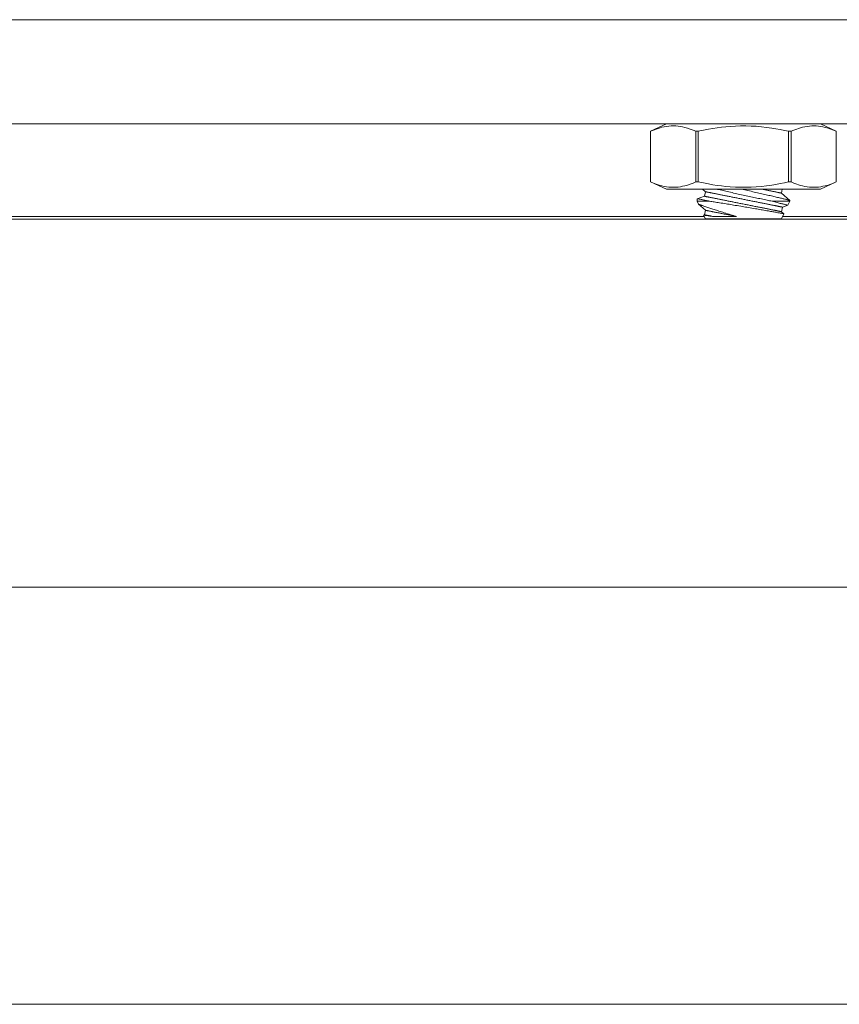
# Model space of a CAD drawing. Extents: x -30 to 67, y -66 to 39.
# Drawn here: x 41 to 44, y -46 to -44 of the extents above; entities that cross this region are included whole.
import ezdxf

# ---------------------------------------------------------------- set-up
doc = ezdxf.new("R2010")
doc.units = 0
doc.header["$LTSCALE"] = 0.1
doc.header["$MEASUREMENT"] = 0
doc.layers.get('0').update_dxf_attribs({"linetype": 'CONTINUOUS', "lineweight": 15})

msp = doc.modelspace()

# ---------------------------------------------------------------- linework, layer by layer
for p, q in [((37.1953, -43.725), (45.1328, -43.725)), ((37.1641, -44.0062), (45.1641, -44.0062)), ((43.2212, -44.0062), (43.1786, -44.0261)), ((43.6367, -44.0062), (43.2212, -44.0062)), ((43.6793, -44.0261), (43.6367, -44.0062)), ((43.1786, -44.0261), (43.1786, -44.1624)), ((43.1787, -44.0261), (43.1786, -44.0261)), ((43.1787, -44.0261), (43.1787, -44.1624)), ((43.3004, -44.1624), (43.3004, -44.0261)), ((43.3072, -44.0261), (43.3004, -44.0261)), ((43.3072, -44.0261), (43.3072, -44.1624)), ((43.5507, -44.1624), (43.5507, -44.0261)), ((43.5575, -44.0261), (43.5507, -44.0261)), ((43.5575, -44.0261), (43.5575, -44.1624)), ((43.6792, -44.1624), (43.6792, -44.0261)), ((43.6793, -44.0261), (43.6792, -44.0261)), ((43.6793, -44.1624), (43.6793, -44.0261)), ((43.2212, -44.1823), (43.1786, -44.1624)), ((43.1787, -44.1624), (43.1786, -44.1624)), ((43.3072, -44.1624), (43.3004, -44.1624)), ((43.5575, -44.1624), (43.5507, -44.1624)), ((43.6793, -44.1624), (43.6367, -44.1823)), ((43.6793, -44.1624), (43.6792, -44.1624)), ((43.6367, -44.1823), (43.2212, -44.1823)), ((43.3262, -44.189), (43.3186, -44.1823)), ((43.3238, -44.2013), (43.3262, -44.189)), ((43.5338, -44.1823), (43.5317, -44.1929)), ((43.5317, -44.1929), (43.554, -44.2124)), ((43.304, -44.208), (43.3238, -44.2013)), ((43.304, -44.2145), (43.304, -44.208)), ((43.3079, -44.2229), (43.304, -44.2145)), ((43.3262, -44.239), (43.3079, -44.2229)), ((43.5488, -44.2257), (43.5342, -44.2306)), ((43.554, -44.2145), (43.5488, -44.2257)), ((43.554, -44.2124), (43.554, -44.2145)), ((43.3215, -44.252), (43.3238, -44.2513)), ((43.3262, -44.2622), (43.3215, -44.2521)), ((43.3238, -44.2513), (43.3262, -44.239)), ((43.5342, -44.2306), (43.5317, -44.2429)), ((43.5317, -44.2429), (43.5381, -44.2485)), ((43.5381, -44.2485), (43.5317, -44.2622)), ((43.5317, -44.2622), (43.3262, -44.2622)), ((36.5391, -45.2562), (45.7891, -45.2562))]:
    msp.add_line(p, q)
at = {"color": 8}
for p, q in [((43.3375, -44.2145), (43.304, -44.2145)), ((43.554, -44.2145), (43.5065, -44.2145)), ((36.1641, -44.2631), (46.1641, -44.2631)), ((43.3234, -44.2562), (39.0272, -44.2562)), ((44.7891, -44.2562), (43.5345, -44.2562)), ((36.3516, -46.3812), (45.9766, -46.3812))]:
    msp.add_line(p, q, dxfattribs=at)
at = {"flags": 128}
for points in [[(43.3004, -44.0261), (43.2931, -44.0229), (43.2857, -44.02), (43.2783, -44.0175), (43.2708, -44.0154), (43.2648, -44.014), (43.2588, -44.0129), (43.2528, -44.0121), (43.2468, -44.0115), (43.2408, -44.0113), (43.2344, -44.0114), (43.2281, -44.0119), (43.2218, -44.0127), (43.2155, -44.0138), (43.2092, -44.0152), (43.2041, -44.0166), (43.199, -44.0181), (43.1939, -44.0199), (43.1863, -44.0228), (43.1787, -44.0261)], [(43.5507, -44.0261), (43.5394, -44.0236), (43.5281, -44.0213), (43.5168, -44.0192), (43.5054, -44.0174), (43.4915, -44.0154), (43.4775, -44.0138), (43.4636, -44.0126), (43.4496, -44.0118), (43.4356, -44.0114), (43.4215, -44.0114), (43.4075, -44.0118), (43.3935, -44.0127), (43.3818, -44.0137), (43.37, -44.015), (43.3583, -44.0165), (43.3467, -44.0183), (43.335, -44.0203), (43.3211, -44.023), (43.3072, -44.0261)], [(43.6792, -44.0261), (43.6719, -44.0229), (43.6645, -44.02), (43.6571, -44.0175), (43.6496, -44.0154), (43.6436, -44.014), (43.6376, -44.0129), (43.6316, -44.0121), (43.6256, -44.0115), (43.6196, -44.0113), (43.6133, -44.0114), (43.6069, -44.0119), (43.6006, -44.0127), (43.5943, -44.0138), (43.588, -44.0152), (43.5829, -44.0166), (43.5778, -44.0181), (43.5727, -44.0199), (43.5651, -44.0228), (43.5575, -44.0261)], [(43.3004, -44.1624), (43.2931, -44.1656), (43.2857, -44.1685), (43.2783, -44.171), (43.2708, -44.1731), (43.2648, -44.1745), (43.2588, -44.1756), (43.2528, -44.1764), (43.2468, -44.177), (43.2408, -44.1772), (43.2344, -44.1771), (43.2281, -44.1766), (43.2218, -44.1758), (43.2155, -44.1747), (43.2092, -44.1733), (43.2041, -44.172), (43.199, -44.1704), (43.1939, -44.1687), (43.1863, -44.1657), (43.1787, -44.1624)], [(43.5507, -44.1624), (43.5394, -44.1649), (43.5281, -44.1672), (43.5168, -44.1693), (43.5054, -44.1711), (43.4915, -44.1731), (43.4775, -44.1747), (43.4636, -44.1759), (43.4496, -44.1767), (43.4356, -44.1771), (43.4215, -44.1771), (43.4075, -44.1767), (43.3935, -44.1759), (43.3818, -44.1748), (43.37, -44.1735), (43.3583, -44.172), (43.3467, -44.1702), (43.335, -44.1682), (43.3211, -44.1655), (43.3072, -44.1624)], [(43.6792, -44.1624), (43.6719, -44.1656), (43.6645, -44.1685), (43.6571, -44.171), (43.6496, -44.1731), (43.6436, -44.1745), (43.6376, -44.1756), (43.6316, -44.1764), (43.6256, -44.177), (43.6196, -44.1772), (43.6133, -44.1771), (43.6069, -44.1766), (43.6006, -44.1758), (43.5943, -44.1747), (43.588, -44.1733), (43.5829, -44.172), (43.5778, -44.1704), (43.5727, -44.1687), (43.5651, -44.1657), (43.5575, -44.1624)]]:
    msp.add_lwpolyline(points, dxfattribs=at)
at = {"color": 8, "flags": 128}
for points in [[(43.5342, -44.2306), (43.5341, -44.2306), (43.534, -44.2306), (43.5338, -44.2305), (43.5336, -44.2305), (43.5333, -44.2304), (43.5329, -44.2303), (43.5324, -44.2302), (43.5319, -44.2301), (43.5313, -44.23), (43.5306, -44.2299), (43.5299, -44.2297), (43.5291, -44.2296), (43.5282, -44.2294), (43.5273, -44.2292), (43.5263, -44.229), (43.5252, -44.2288), (43.524, -44.2286), (43.5228, -44.2283), (43.5216, -44.2281), (43.5202, -44.2278), (43.5188, -44.2275), (43.5174, -44.2272), (43.5159, -44.2269), (43.5143, -44.2266), (43.5127, -44.2263), (43.511, -44.226), (43.5093, -44.2256), (43.5075, -44.2253), (43.5056, -44.2249), (43.5037, -44.2245), (43.5018, -44.2241), (43.4998, -44.2237), (43.4977, -44.2233), (43.4956, -44.2229), (43.4935, -44.2225), (43.4913, -44.222), (43.4891, -44.2216), (43.4868, -44.2211), (43.4845, -44.2207), (43.4822, -44.2202), (43.4798, -44.2197), (43.4774, -44.2192), (43.475, -44.2188), (43.4725, -44.2183), (43.47, -44.2178), (43.4675, -44.2173), (43.4649, -44.2167), (43.4623, -44.2162), (43.4597, -44.2157), (43.4571, -44.2152), (43.4545, -44.2147), (43.4518, -44.2141), (43.4491, -44.2136), (43.4465, -44.2131), (43.4438, -44.2125), (43.4411, -44.212), (43.4383, -44.2114), (43.4356, -44.2109), (43.4329, -44.2103), (43.4302, -44.2098), (43.4275, -44.2093), (43.4247, -44.2087), (43.422, -44.2082), (43.4193, -44.2076), (43.4166, -44.2071), (43.4139, -44.2065), (43.4112, -44.206), (43.4086, -44.2055), (43.4059, -44.2049), (43.4033, -44.2044), (43.4007, -44.2039), (43.3981, -44.2034), (43.3955, -44.2029), (43.3929, -44.2023), (43.3904, -44.2018), (43.3879, -44.2013), (43.3854, -44.2008), (43.383, -44.2004), (43.3806, -44.1999), (43.3782, -44.1994), (43.3759, -44.1989), (43.3736, -44.1985), (43.3713, -44.198), (43.3691, -44.1976), (43.3669, -44.1971), (43.3648, -44.1967), (43.3627, -44.1963), (43.3606, -44.1959), (43.3586, -44.1955), (43.3567, -44.1951), (43.3548, -44.1947), (43.3529, -44.1943), (43.3511, -44.194), (43.3494, -44.1936), (43.3477, -44.1933), (43.3461, -44.193), (43.3445, -44.1927), (43.343, -44.1924), (43.3415, -44.1921), (43.3401, -44.1918), (43.3388, -44.1915), (43.3375, -44.1913), (43.3363, -44.191), (43.3352, -44.1908), (43.3341, -44.1906), (43.3331, -44.1904), (43.3322, -44.1902), (43.3313, -44.19), (43.3305, -44.1899), (43.3298, -44.1897), (43.3291, -44.1896), (43.3285, -44.1895), (43.328, -44.1894), (43.3275, -44.1893), (43.3271, -44.1892), (43.3268, -44.1891), (43.3265, -44.1891), (43.3264, -44.189), (43.3262, -44.189), (43.3262, -44.189)], [(43.5065, -44.2145), (43.5031, -44.2139), (43.4997, -44.2132), (43.4962, -44.2125), (43.4927, -44.2117), (43.489, -44.211), (43.4852, -44.2102), (43.4814, -44.2094), (43.4774, -44.2086), (43.4734, -44.2078), (43.4694, -44.207), (43.4654, -44.2061), (43.4614, -44.2053), (43.4574, -44.2044), (43.4533, -44.2036), (43.4492, -44.2027), (43.4449, -44.2018), (43.4407, -44.2009), (43.4364, -44.2), (43.4321, -44.199), (43.4278, -44.1981), (43.4236, -44.1972), (43.4194, -44.1963), (43.4152, -44.1954), (43.411, -44.1944), (43.4068, -44.1935), (43.4025, -44.1926), (43.3983, -44.1916), (43.3941, -44.1907), (43.3899, -44.1897), (43.3858, -44.1888), (43.3819, -44.1879), (43.3779, -44.187), (43.3741, -44.1861), (43.3703, -44.1853), (43.3666, -44.1844), (43.3628, -44.1835), (43.3591, -44.1827), (43.3574, -44.1823)], [(43.4233, -44.1823), (43.4243, -44.1825), (43.4285, -44.1834), (43.4327, -44.1843), (43.437, -44.1852), (43.4412, -44.1862), (43.4454, -44.1871), (43.4497, -44.188), (43.4539, -44.189), (43.4582, -44.1899), (43.4624, -44.1909), (43.4666, -44.1918), (43.4706, -44.1927), (43.4746, -44.1936), (43.4785, -44.1945), (43.4824, -44.1954), (43.4862, -44.1963), (43.4901, -44.1972), (43.4939, -44.198), (43.4976, -44.1989), (43.5012, -44.1997), (43.5048, -44.2006), (43.5081, -44.2014), (43.5113, -44.2021), (43.5145, -44.2029), (43.5175, -44.2036), (43.5205, -44.2043), (43.5234, -44.205), (43.5262, -44.2057), (43.529, -44.2063), (43.5315, -44.2069), (43.534, -44.2075), (43.5362, -44.2081), (43.5383, -44.2086), (43.5402, -44.209), (43.5421, -44.2095), (43.5438, -44.2099), (43.5455, -44.2103), (43.5469, -44.2107), (43.5483, -44.211), (43.5495, -44.2113), (43.5506, -44.2116), (43.5515, -44.2118), (43.5522, -44.212), (43.5528, -44.2121), (43.5533, -44.2122), (43.5537, -44.2123), (43.5539, -44.2124), (43.554, -44.2124), (43.554, -44.2124)], [(43.5317, -44.1929), (43.5317, -44.1928), (43.5316, -44.1928), (43.5314, -44.1928), (43.5311, -44.1927), (43.5308, -44.1927), (43.5304, -44.1926), (43.53, -44.1925), (43.5294, -44.1924), (43.5288, -44.1923), (43.5282, -44.1921), (43.5274, -44.192), (43.5266, -44.1918), (43.5258, -44.1917), (43.5248, -44.1915), (43.5238, -44.1913), (43.5227, -44.1911), (43.5216, -44.1908), (43.5204, -44.1906), (43.5191, -44.1903), (43.5178, -44.1901), (43.5164, -44.1898), (43.5149, -44.1895), (43.5134, -44.1892), (43.5119, -44.1889), (43.5102, -44.1886), (43.5085, -44.1882), (43.5068, -44.1879), (43.505, -44.1875), (43.5032, -44.1871), (43.5013, -44.1868), (43.4993, -44.1864), (43.4973, -44.186), (43.4953, -44.1856), (43.4932, -44.1851), (43.491, -44.1847), (43.4889, -44.1843), (43.4866, -44.1838), (43.4844, -44.1834), (43.4821, -44.1829), (43.4797, -44.1825), (43.4789, -44.1823)], [(43.304, -44.208), (43.304, -44.208), (43.3041, -44.208), (43.3044, -44.208), (43.3048, -44.2081), (43.3054, -44.2082), (43.3061, -44.2084), (43.307, -44.2085), (43.3079, -44.2087), (43.3093, -44.209), (43.3109, -44.2093), (43.3127, -44.2096), (43.3146, -44.21), (43.3164, -44.2104), (43.3183, -44.2107), (43.3203, -44.2111), (43.3224, -44.2116), (43.3246, -44.212), (43.327, -44.2125), (43.3295, -44.2129), (43.3321, -44.2135), (43.3347, -44.214), (43.3375, -44.2145)], [(43.4104, -44.2558), (43.4064, -44.2547), (43.4025, -44.2535), (43.3986, -44.2523), (43.3947, -44.2512), (43.3901, -44.2498), (43.3856, -44.2484), (43.3811, -44.247), (43.3766, -44.2456), (43.373, -44.2445), (43.3694, -44.2434), (43.3659, -44.2422), (43.3625, -44.2411), (43.3591, -44.2401), (43.3559, -44.239), (43.3528, -44.238), (43.3497, -44.237), (43.3467, -44.236), (43.3438, -44.2351), (43.3409, -44.2341), (43.3381, -44.2332), (43.3354, -44.2323), (43.3327, -44.2314), (43.3302, -44.2305), (43.3275, -44.2296), (43.3249, -44.2287), (43.3225, -44.2279), (43.3202, -44.2271), (43.3185, -44.2265), (43.3169, -44.226), (43.3154, -44.2255), (43.314, -44.225), (43.3128, -44.2246), (43.3116, -44.2242), (43.3105, -44.2238), (43.3097, -44.2235), (43.3089, -44.2232), (43.3084, -44.2231), (43.308, -44.2229), (43.3079, -44.2229), (43.3079, -44.2229)], [(43.5317, -44.2429), (43.5317, -44.2428), (43.5316, -44.2428), (43.5314, -44.2428), (43.5311, -44.2427), (43.5308, -44.2427), (43.5304, -44.2426), (43.53, -44.2425), (43.5294, -44.2424), (43.5288, -44.2423), (43.5282, -44.2421), (43.5274, -44.242), (43.5266, -44.2418), (43.5258, -44.2417), (43.5248, -44.2415), (43.5238, -44.2413), (43.5227, -44.2411), (43.5216, -44.2408), (43.5204, -44.2406), (43.5191, -44.2403), (43.5178, -44.2401), (43.5164, -44.2398), (43.5149, -44.2395), (43.5134, -44.2392), (43.5119, -44.2389), (43.5102, -44.2386), (43.5085, -44.2382), (43.5068, -44.2379), (43.505, -44.2375), (43.5032, -44.2371), (43.5013, -44.2368), (43.4993, -44.2364), (43.4973, -44.236), (43.4953, -44.2356), (43.4932, -44.2351), (43.491, -44.2347), (43.4889, -44.2343), (43.4866, -44.2338), (43.4844, -44.2334), (43.4821, -44.2329), (43.4797, -44.2325), (43.4774, -44.232), (43.4749, -44.2315), (43.4725, -44.231), (43.47, -44.2305), (43.4675, -44.23), (43.465, -44.2295), (43.4624, -44.229), (43.4599, -44.2285), (43.4573, -44.228), (43.4546, -44.2274), (43.452, -44.2269), (43.4494, -44.2264), (43.4467, -44.2258), (43.444, -44.2253), (43.4413, -44.2248), (43.4386, -44.2242), (43.4359, -44.2237), (43.4332, -44.2231), (43.4305, -44.2226), (43.4277, -44.2221), (43.425, -44.2215), (43.4223, -44.221), (43.4196, -44.2204), (43.4169, -44.2199), (43.4142, -44.2193), (43.4115, -44.2188), (43.4088, -44.2183), (43.4061, -44.2177), (43.4035, -44.2172), (43.4008, -44.2167), (43.3982, -44.2162), (43.3956, -44.2156), (43.393, -44.2151), (43.3905, -44.2146), (43.3879, -44.2141), (43.3854, -44.2136), (43.383, -44.2131), (43.3805, -44.2126), (43.3781, -44.2121), (43.3757, -44.2117), (43.3734, -44.2112), (43.3711, -44.2107), (43.3688, -44.2103), (43.3666, -44.2098), (43.3644, -44.2094), (43.3623, -44.209), (43.3602, -44.2086), (43.3582, -44.2081), (43.3562, -44.2077), (43.3542, -44.2074), (43.3523, -44.207), (43.3505, -44.2066), (43.3487, -44.2062), (43.3469, -44.2059), (43.3452, -44.2056), (43.3436, -44.2052), (43.342, -44.2049), (43.3405, -44.2046), (43.3391, -44.2043), (43.3377, -44.204), (43.3364, -44.2038), (43.3351, -44.2035), (43.3339, -44.2033), (43.3327, -44.2031), (43.3317, -44.2028), (43.3307, -44.2026), (43.3297, -44.2025), (43.3288, -44.2023), (43.328, -44.2021), (43.3273, -44.202), (43.3266, -44.2018), (43.326, -44.2017), (43.3255, -44.2016), (43.325, -44.2015), (43.3246, -44.2014), (43.3243, -44.2014), (43.3241, -44.2013), (43.3239, -44.2013), (43.3238, -44.2013), (43.3238, -44.2013)], [(43.3375, -44.2145), (43.3406, -44.215), (43.3437, -44.2155), (43.3469, -44.216), (43.3502, -44.2165), (43.3536, -44.2171), (43.3571, -44.2177), (43.3607, -44.2182), (43.3644, -44.2188), (43.3688, -44.2195), (43.3733, -44.2203), (43.3779, -44.221), (43.3825, -44.2217), (43.3864, -44.2224), (43.3903, -44.223), (43.3942, -44.2237), (43.3982, -44.2243), (43.4022, -44.225), (43.4071, -44.2258), (43.412, -44.2266), (43.417, -44.2274), (43.422, -44.2282), (43.426, -44.2289), (43.4301, -44.2296), (43.4342, -44.2303), (43.4382, -44.231), (43.4422, -44.2316), (43.4471, -44.2325), (43.4519, -44.2333), (43.4567, -44.2341), (43.4614, -44.2349), (43.4652, -44.2356), (43.469, -44.2362), (43.4727, -44.2368), (43.4764, -44.2375), (43.4799, -44.2381), (43.4842, -44.2388), (43.4883, -44.2396), (43.4923, -44.2403), (43.4962, -44.241), (43.4993, -44.2415), (43.5023, -44.242), (43.5052, -44.2425), (43.508, -44.243), (43.5107, -44.2435), (43.5138, -44.2441), (43.5167, -44.2446), (43.5195, -44.2451), (43.522, -44.2456), (43.524, -44.2459), (43.5259, -44.2463), (43.5277, -44.2466), (43.5293, -44.2469), (43.5308, -44.2471), (43.5324, -44.2474), (43.5338, -44.2477), (43.535, -44.2479), (43.536, -44.2481), (43.5367, -44.2482), (43.5373, -44.2483), (43.5377, -44.2484), (43.538, -44.2485), (43.5381, -44.2485), (43.5381, -44.2485)], [(43.5488, -44.2257), (43.5487, -44.2256), (43.5485, -44.2256), (43.5481, -44.2255), (43.5476, -44.2254), (43.547, -44.2252), (43.5462, -44.225), (43.5452, -44.2247), (43.5442, -44.2245), (43.543, -44.2242), (43.5417, -44.2238), (43.5402, -44.2235), (43.5386, -44.223), (43.5369, -44.2226), (43.535, -44.2221), (43.533, -44.2216), (43.5308, -44.221), (43.5283, -44.2204), (43.5256, -44.2197), (43.5228, -44.2189), (43.5199, -44.2181), (43.5167, -44.2173), (43.5134, -44.2164), (43.51, -44.2155), (43.5065, -44.2145)], [(43.3215, -44.252), (43.3215, -44.2521), (43.3218, -44.2521), (43.3222, -44.2522), (43.3227, -44.2522), (43.3235, -44.2523), (43.3244, -44.2525), (43.3255, -44.2526), (43.3267, -44.2528), (43.3282, -44.2531), (43.3298, -44.2533), (43.3316, -44.2536), (43.3336, -44.2539), (43.3359, -44.2542), (43.3383, -44.2546), (43.3409, -44.255), (43.3437, -44.2554), (43.3466, -44.2558)], [(43.3466, -44.2558), (43.3452, -44.2556), (43.3438, -44.2553), (43.3424, -44.255), (43.3411, -44.2547), (43.3398, -44.2545), (43.3386, -44.2542), (43.3374, -44.254), (43.3363, -44.2538), (43.3352, -44.2536), (43.3341, -44.2533), (43.3332, -44.2531), (43.3322, -44.253), (43.3313, -44.2528), (43.3304, -44.2526), (43.3296, -44.2524), (43.3289, -44.2523), (43.3282, -44.2522), (43.3275, -44.252), (43.3269, -44.2519), (43.3264, -44.2518), (43.3259, -44.2517), (43.3254, -44.2516), (43.3251, -44.2515), (43.3247, -44.2515), (43.3244, -44.2514), (43.3242, -44.2513), (43.324, -44.2513), (43.3239, -44.2513), (43.3238, -44.2513), (43.3238, -44.2513)], [(43.4104, -44.2558), (43.408, -44.2554), (43.4057, -44.2549), (43.4034, -44.2544), (43.4011, -44.254), (43.3988, -44.2535), (43.3965, -44.2531), (43.3943, -44.2526), (43.392, -44.2522), (43.3898, -44.2517), (43.3876, -44.2513), (43.3855, -44.2509), (43.3833, -44.2504), (43.3812, -44.25), (43.3791, -44.2496), (43.377, -44.2492), (43.375, -44.2488), (43.373, -44.2484), (43.371, -44.248), (43.3691, -44.2476), (43.3671, -44.2472), (43.3653, -44.2468), (43.3634, -44.2464), (43.3616, -44.2461), (43.3598, -44.2457), (43.3581, -44.2454), (43.3564, -44.245), (43.3547, -44.2447), (43.3531, -44.2444), (43.3515, -44.2441), (43.35, -44.2438), (43.3485, -44.2435), (43.347, -44.2432), (43.3456, -44.2429), (43.3442, -44.2426), (43.3429, -44.2423), (43.3416, -44.2421), (43.3404, -44.2418), (43.3392, -44.2416), (43.3381, -44.2414), (43.337, -44.2412), (43.336, -44.241), (43.335, -44.2408), (43.334, -44.2406), (43.3332, -44.2404), (43.3323, -44.2402), (43.3315, -44.2401), (43.3308, -44.2399), (43.3301, -44.2398), (43.3295, -44.2397), (43.3289, -44.2396), (43.3284, -44.2394), (43.328, -44.2394), (43.3276, -44.2393), (43.3272, -44.2392), (43.3269, -44.2391), (43.3267, -44.2391), (43.3265, -44.2391), (43.3263, -44.239), (43.3262, -44.239), (43.3262, -44.239)], [(43.3466, -44.2558), (43.349, -44.2559), (43.3514, -44.2559), (43.3539, -44.256), (43.3565, -44.256), (43.3598, -44.256), (43.3632, -44.2561), (43.3667, -44.2561), (43.3703, -44.2561), (43.3742, -44.2562), (43.3781, -44.2562), (43.3821, -44.2562), (43.3862, -44.2562), (43.3901, -44.2561), (43.394, -44.2561), (43.398, -44.2561), (43.4021, -44.256), (43.4062, -44.2559), (43.4104, -44.2558)]]:
    msp.add_lwpolyline(points, dxfattribs=at)

doc.saveas('drawing.dxf')
